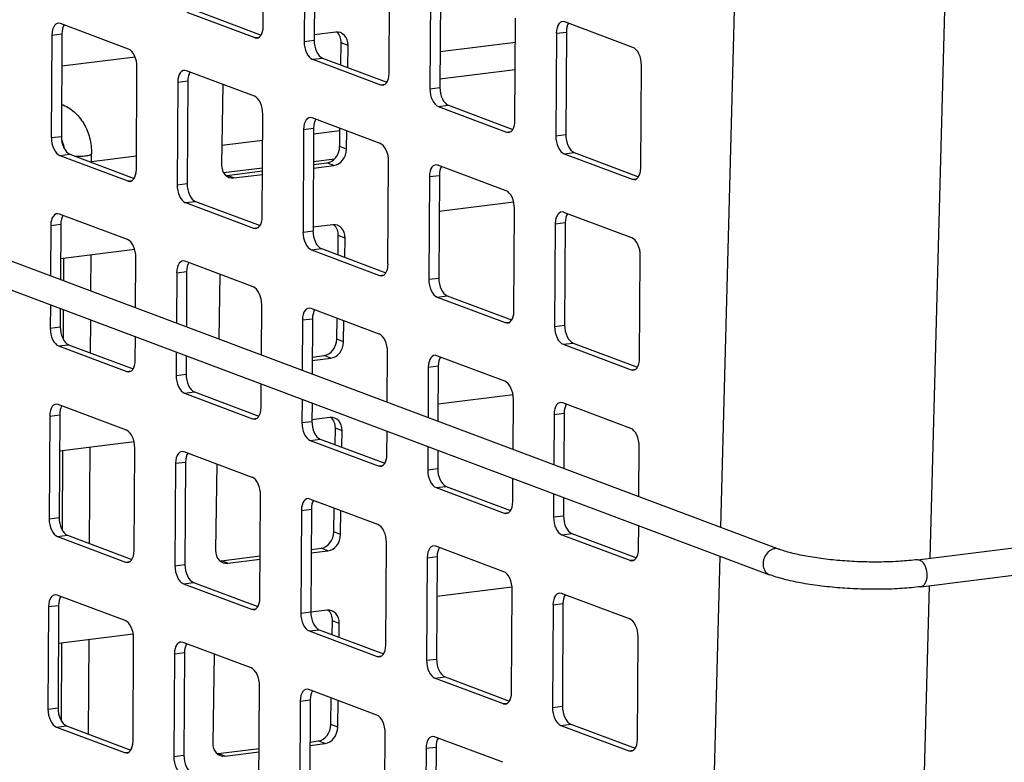
# Model space of a CAD drawing. Units: inches. Extents: x 0 to 17, y 0 to 11.
# Drawn here: x 2.6 to 4.6, y 5.1 to 6.6 of the extents above; entities that cross this region are included whole.
import ezdxf

# ---------------------------------------------------------------- set-up
doc = ezdxf.new("R2010")
doc.units = ezdxf.units.IN
doc.header["$LTSCALE"] = 0.935
doc.header["$MEASUREMENT"] = 0
doc.layers.get('0').update_dxf_attribs({"linetype": 'CONTINUOUS'})
doc.layers.add('02___PRT_ALL_AXES', color=7, linetype='CONTINUOUS')

msp = doc.modelspace()

# ---------------------------------------------------------------- linework, layer by layer
at = {"color": 7, "linetype": 'Continuous'}
for p, q in [((4.087, 7.9428), (4.0243, 5.5589)), ((4.5209, 7.9184), (4.4572, 5.495)), ((3.0798, 6.5935), (3.081, 6.8054)), ((3.186, 6.7763), (3.1848, 6.5645)), ((3.1653, 6.7738), (3.1641, 6.5619)), ((3.3397, 6.496), (3.341, 6.7079)), ((3.4253, 6.6763), (3.4241, 6.4644)), ((3.446, 6.6789), (3.4447, 6.467)), ((2.9215, 6.6225), (3.062, 6.5698)), ((2.9422, 6.6251), (3.0753, 6.5752)), ((2.8013, 6.5463), (2.6608, 6.599)), ((3.5997, 6.3986), (3.6009, 6.6104)), ((3.8435, 6.5498), (3.703, 6.6025)), ((2.6431, 6.5753), (2.6418, 6.3634)), ((2.6431, 6.5753), (2.6637, 6.5778)), ((2.6637, 6.5778), (2.6625, 6.366)), ((3.2295, 6.5813), (3.1848, 6.5757)), ((3.6853, 6.5788), (3.684, 6.3669)), ((3.6853, 6.5788), (3.7059, 6.5814)), ((3.7059, 6.5814), (3.7047, 6.3695)), ((3.062, 6.5698), (3.0714, 6.571)), ((3.1641, 6.5619), (3.1848, 6.5645)), ((3.2401, 6.5134), (3.2408, 6.5592)), ((3.2549, 6.5539), (3.2408, 6.5592)), ((3.2542, 6.5081), (3.2549, 6.5539)), ((3.6007, 6.56), (3.4452, 6.5406)), ((2.815, 6.5297), (2.6634, 6.5109)), ((3.1815, 6.5251), (3.2021, 6.5276)), ((3.1815, 6.5251), (3.322, 6.4724)), ((3.2021, 6.5276), (3.3353, 6.4777)), ((3.8597, 6.3011), (3.8609, 6.5129)), ((2.8175, 6.2975), (2.8187, 6.5094)), ((3.0613, 6.4488), (2.9208, 6.5015)), ((3.6003, 6.5032), (3.4448, 6.4839)), ((2.903, 6.4778), (2.9018, 6.2659)), ((2.903, 6.4778), (2.9237, 6.4804)), ((2.9237, 6.4804), (2.9225, 6.2685)), ((2.9959, 6.4733), (2.9934, 6.3075)), ((3.322, 6.4724), (3.3314, 6.4735)), ((3.4241, 6.4644), (3.4447, 6.467)), ((3.4414, 6.4276), (3.4621, 6.4301)), ((3.4621, 6.4301), (3.5952, 6.3802)), ((3.0775, 6.2001), (3.0787, 6.4119)), ((3.4414, 6.4276), (3.582, 6.3749)), ((3.3213, 6.3513), (3.1808, 6.404)), ((3.163, 6.3803), (3.1618, 6.1684)), ((3.163, 6.3803), (3.1837, 6.3829)), ((3.1837, 6.3829), (3.1825, 6.171)), ((3.2376, 6.3449), (3.2381, 6.3825)), ((3.2516, 6.3396), (3.2522, 6.3772)), ((3.582, 6.3749), (3.5914, 6.376)), ((3.684, 6.3669), (3.7047, 6.3695)), ((2.6418, 6.3634), (2.6625, 6.366)), ((2.6592, 6.3266), (2.6799, 6.3291)), ((2.6799, 6.3291), (2.813, 6.2792)), ((2.7249, 6.3123), (2.7249, 6.3301)), ((3.2516, 6.3396), (3.2376, 6.3449)), ((3.7014, 6.3301), (3.7221, 6.3327)), ((3.7014, 6.3301), (3.8419, 6.2774)), ((3.7221, 6.3327), (3.8552, 6.2827)), ((2.6592, 6.3266), (2.7998, 6.2739)), ((3.1833, 6.3076), (3.2113, 6.3111)), ((3.2253, 6.3058), (3.2113, 6.3111)), ((3.3374, 6.1026), (3.3387, 6.3144)), ((2.0418, 6.3023), (4.1455, 5.5135)), ((3.0047, 6.2854), (3.078, 6.2945)), ((3.0187, 6.2801), (3.078, 6.2875)), ((3.1832, 6.3006), (3.2253, 6.3058)), ((3.5813, 6.2538), (3.4407, 6.3065)), ((2.7998, 6.2739), (2.8092, 6.275)), ((2.9018, 6.2659), (2.9225, 6.2685)), ((3.0187, 6.2801), (3.0047, 6.2854)), ((3.423, 6.2828), (3.4218, 6.071)), ((3.423, 6.2828), (3.4437, 6.2854)), ((3.4437, 6.2854), (3.4424, 6.0735)), ((3.8419, 6.2774), (3.8514, 6.2786)), ((2.022, 6.2497), (4.1257, 5.4608)), ((2.9192, 6.2291), (2.9399, 6.2316)), ((2.9192, 6.2291), (3.0597, 6.1764)), ((2.9399, 6.2316), (3.073, 6.1817)), ((3.5972, 6.2299), (3.4432, 6.2107)), ((2.799, 6.1528), (2.6585, 6.2055)), ((3.5974, 6.0051), (3.5987, 6.217)), ((3.8412, 6.1563), (3.7007, 6.209)), ((3.683, 6.1853), (3.6817, 5.9735)), ((3.683, 6.1853), (3.7036, 6.1879)), ((3.7036, 6.1879), (3.7024, 5.976)), ((2.6408, 6.1818), (2.6402, 6.0779)), ((2.6408, 6.1818), (2.6614, 6.1844)), ((2.6614, 6.1844), (2.6608, 6.0702)), ((3.0597, 6.1764), (3.0691, 6.1775)), ((3.1618, 6.1684), (3.1825, 6.171)), ((3.2235, 6.1834), (3.1825, 6.1783)), ((3.2342, 6.1213), (3.2348, 6.1613)), ((3.2488, 6.156), (3.2348, 6.1613)), ((3.2482, 6.116), (3.2488, 6.156)), ((2.814, 6.1325), (2.661, 6.1134)), ((3.1792, 6.1316), (3.1998, 6.1342)), ((3.1792, 6.1316), (3.3197, 6.0789)), ((3.1998, 6.1342), (3.333, 6.0842)), ((2.6673, 6.0678), (2.6676, 6.1142)), ((2.7235, 6.0467), (2.7239, 6.1212)), ((2.8158, 6.0121), (2.8164, 6.1159)), ((3.059, 6.0553), (2.9185, 6.108)), ((3.8574, 5.9076), (3.8586, 6.1195)), ((2.9008, 6.0843), (2.9001, 5.9805)), ((2.9008, 6.0843), (2.9214, 6.0869)), ((2.9214, 6.0869), (2.9208, 5.9727)), ((2.9899, 6.0812), (2.9879, 5.9475)), ((3.3197, 6.0789), (3.3291, 6.0801)), ((3.4218, 6.071), (3.4424, 6.0735)), ((3.4391, 6.0341), (3.4598, 6.0367)), ((3.4391, 6.0341), (3.5797, 5.9814)), ((3.4598, 6.0367), (3.5929, 5.9868)), ((2.6398, 6.018), (2.6395, 5.9699)), ((2.6604, 6.0103), (2.6602, 5.9725)), ((2.6667, 5.9463), (2.667, 6.0078)), ((3.0758, 5.9146), (3.0764, 6.0185)), ((3.319, 5.9578), (3.1785, 6.0105)), ((2.7228, 5.9187), (2.7232, 5.9867)), ((3.1607, 5.9868), (3.1601, 5.883)), ((3.1607, 5.9868), (3.1814, 5.9894)), ((3.1814, 5.9894), (3.1807, 5.8752)), ((3.2315, 5.947), (3.2322, 5.9904)), ((3.2456, 5.9417), (3.2462, 5.9851)), ((3.5797, 5.9814), (3.5891, 5.9826)), ((2.6395, 5.9699), (2.6602, 5.9725)), ((3.6817, 5.9735), (3.7024, 5.976)), ((2.8152, 5.9041), (2.8155, 5.9521)), ((3.2456, 5.9417), (3.2315, 5.947)), ((2.6569, 5.9331), (2.6776, 5.9357)), ((2.6569, 5.9331), (2.7975, 5.8804)), ((2.6776, 5.9357), (2.8107, 5.8857)), ((2.8998, 5.9205), (2.8995, 5.8725)), ((3.3358, 5.8171), (3.3364, 5.921)), ((3.6991, 5.9366), (3.7198, 5.9392)), ((3.6991, 5.9366), (3.8396, 5.8839)), ((3.7198, 5.9392), (3.8529, 5.8893)), ((2.9204, 5.9128), (2.9202, 5.875)), ((3.1809, 5.9102), (3.2052, 5.9132)), ((3.1809, 5.9031), (3.2193, 5.9079)), ((3.2193, 5.9079), (3.2052, 5.9132)), ((3.579, 5.8603), (3.4384, 5.913)), ((2.7975, 5.8804), (2.8069, 5.8816)), ((3.4207, 5.8894), (3.4201, 5.7855)), ((3.4207, 5.8894), (3.4414, 5.8919)), ((3.4414, 5.8919), (3.4407, 5.7778)), ((3.8396, 5.8839), (3.8491, 5.8851)), ((2.8995, 5.8725), (2.9202, 5.875)), ((3.0752, 5.8066), (3.0755, 5.8546)), ((2.9169, 5.8356), (2.9376, 5.8382)), ((2.9169, 5.8356), (3.0574, 5.7829)), ((2.9376, 5.8382), (3.0707, 5.7883)), ((3.1598, 5.823), (3.1595, 5.775)), ((3.5957, 5.8325), (3.4409, 5.8133)), ((3.5958, 5.7196), (3.5964, 5.8235)), ((2.7968, 5.7593), (2.6562, 5.812)), ((3.1804, 5.8153), (3.1802, 5.7775)), ((3.8389, 5.7629), (3.6984, 5.8156)), ((2.6385, 5.7883), (2.6372, 5.5765)), ((2.6385, 5.7883), (2.6592, 5.7909)), ((2.6592, 5.7909), (2.6579, 5.5791)), ((3.0574, 5.7829), (3.0668, 5.7841)), ((3.2174, 5.7855), (3.1802, 5.7808)), ((3.6807, 5.7919), (3.6801, 5.688)), ((3.6807, 5.7919), (3.7013, 5.7944)), ((3.7013, 5.7944), (3.7007, 5.6803)), ((3.1595, 5.775), (3.1802, 5.7775)), ((3.2282, 5.7292), (3.2287, 5.7633)), ((3.2428, 5.7581), (3.2287, 5.7633)), ((3.2423, 5.7239), (3.2428, 5.7581)), ((3.1769, 5.7381), (3.1975, 5.7407)), ((3.1769, 5.7381), (3.3174, 5.6854)), ((3.1975, 5.7407), (3.3307, 5.6908)), ((3.3351, 5.7091), (3.3354, 5.7572)), ((2.8127, 5.7351), (2.6587, 5.716)), ((2.6647, 5.5524), (2.6655, 5.7168)), ((2.7208, 5.5251), (2.7218, 5.7238)), ((2.8129, 5.5106), (2.8141, 5.7225)), ((3.4197, 5.7255), (3.4195, 5.6775)), ((3.4404, 5.7178), (3.4401, 5.6801)), ((3.8557, 5.6221), (3.8563, 5.726)), ((3.0567, 5.6618), (2.9162, 5.7145)), ((2.8985, 5.6909), (2.8972, 5.479)), ((2.8985, 5.6909), (2.9191, 5.6934)), ((2.9191, 5.6934), (2.9179, 5.4816)), ((2.984, 5.6891), (2.9813, 5.5117)), ((3.3174, 5.6854), (3.3268, 5.6866)), ((3.4195, 5.6775), (3.4401, 5.6801)), ((3.5951, 5.6116), (3.5954, 5.6597)), ((3.4369, 5.6406), (3.4575, 5.6432)), ((3.4369, 5.6406), (3.5774, 5.5879)), ((3.4575, 5.6432), (3.5906, 5.5933)), ((3.0729, 5.4131), (3.0741, 5.625)), ((3.3167, 5.5644), (3.1762, 5.6171)), ((3.6797, 5.6281), (3.6794, 5.58)), ((3.7003, 5.6203), (3.7001, 5.5826)), ((3.1584, 5.5934), (3.1791, 5.596)), ((3.1791, 5.596), (3.1779, 5.3841)), ((3.2255, 5.5491), (3.2262, 5.5983)), ((2.6372, 5.5765), (2.6579, 5.5791)), ((3.1584, 5.5934), (3.1572, 5.3815)), ((3.2395, 5.5438), (3.2403, 5.593)), ((3.5774, 5.5879), (3.5868, 5.5891)), ((3.6794, 5.58), (3.7001, 5.5826)), ((3.8551, 5.5141), (3.8554, 5.5622)), ((4.4315, 5.4918), (4.965, 5.5581)), ((2.6546, 5.5396), (2.6753, 5.5422)), ((2.6546, 5.5396), (2.7952, 5.4869)), ((2.6753, 5.5422), (2.8084, 5.4923)), ((3.2395, 5.5438), (3.2255, 5.5491)), ((3.6968, 5.5432), (3.7175, 5.5457)), ((3.6968, 5.5432), (3.8374, 5.4905)), ((3.7175, 5.5457), (3.8506, 5.4958)), ((3.1786, 5.5127), (3.1992, 5.5153)), ((3.2132, 5.51), (3.1992, 5.5153)), ((3.3329, 5.3156), (3.3341, 5.5275)), ((3.5767, 5.4669), (3.4361, 5.5196)), ((2.9926, 5.4896), (3.0734, 5.4996)), ((3.1786, 5.5057), (3.2132, 5.51)), ((3.4184, 5.4959), (3.4172, 5.284)), ((3.4184, 5.4959), (3.4391, 5.4985)), ((3.4391, 5.4985), (3.4378, 5.2866)), ((4.0228, 5.4994), (4.0085, 4.9573)), ((4.4384, 5.436), (4.972, 5.5023)), ((2.7952, 5.4869), (2.8046, 5.4881)), ((2.8972, 5.479), (2.9179, 5.4816)), ((3.0067, 5.4843), (2.9926, 5.4896)), ((3.0067, 5.4843), (3.0733, 5.4926)), ((3.8374, 5.4905), (3.8468, 5.4916)), ((2.9146, 5.4421), (2.9353, 5.4447)), ((2.9146, 5.4421), (3.0551, 5.3895)), ((2.9353, 5.4447), (3.0684, 5.3948)), ((3.5936, 5.4351), (3.4386, 5.4158)), ((4.4557, 5.4381), (4.3962, 3.1775)), ((2.7945, 5.3659), (2.6539, 5.4186)), ((3.5928, 5.2182), (3.5941, 5.43)), ((3.8366, 5.3694), (3.6961, 5.4221)), ((2.6362, 5.3949), (2.6349, 5.183)), ((2.6362, 5.3949), (2.6569, 5.3975)), ((2.6569, 5.3975), (2.6556, 5.1856)), ((3.6784, 5.3984), (3.6771, 5.1865)), ((3.6784, 5.3984), (3.699, 5.401)), ((3.699, 5.401), (3.6978, 5.1891)), ((3.0551, 5.3895), (3.0645, 5.3906)), ((3.1572, 5.3815), (3.1779, 5.3841)), ((3.2114, 5.3876), (3.1779, 5.3834)), ((3.2222, 5.3371), (3.2227, 5.3654)), ((3.2367, 5.3602), (3.2227, 5.3654)), ((3.2363, 5.3318), (3.2367, 5.3602)), ((2.8112, 5.3378), (2.6564, 5.3185)), ((3.1746, 5.3447), (3.1953, 5.3472)), ((3.1746, 5.3447), (3.3151, 5.292)), ((3.1953, 5.3472), (3.3284, 5.2973)), ((3.8528, 5.1207), (3.854, 5.3325)), ((2.6627, 5.1585), (2.6635, 5.3194)), ((2.7188, 5.1316), (2.7198, 5.3264)), ((2.8106, 5.1171), (2.8118, 5.329)), ((3.0544, 5.2684), (2.9139, 5.3211)), ((2.8962, 5.2974), (2.8949, 5.0855)), ((2.8962, 5.2974), (2.9168, 5.3)), ((2.9168, 5.3), (2.9156, 5.0881)), ((2.978, 5.297), (2.9753, 5.1138)), ((3.3151, 5.292), (3.3245, 5.2931)), ((3.4172, 5.284), (3.4378, 5.2866)), ((3.4346, 5.2472), (3.4552, 5.2497)), ((3.4552, 5.2497), (3.5883, 5.1998)), ((3.0706, 5.0197), (3.0718, 5.2315)), ((3.4346, 5.2472), (3.5751, 5.1945)), ((3.3144, 5.1709), (3.1739, 5.2236)), ((3.1561, 5.1999), (3.1549, 4.988)), ((3.1561, 5.1999), (3.1768, 5.2025)), ((3.1768, 5.2025), (3.1756, 4.9906)), ((3.2194, 5.1512), (3.2203, 5.2062)), ((3.2335, 5.1459), (3.2343, 5.2009)), ((3.5751, 5.1945), (3.5845, 5.1957)), ((3.6771, 5.1865), (3.6978, 5.1891)), ((2.6349, 5.183), (2.6556, 5.1856)), ((2.6523, 5.1462), (2.673, 5.1487)), ((2.673, 5.1487), (2.8061, 5.0988)), ((3.2335, 5.1459), (3.2194, 5.1512)), ((3.6945, 5.1497), (3.7152, 5.1523)), ((3.6945, 5.1497), (3.8351, 5.097)), ((3.7152, 5.1523), (3.8483, 5.1024)), ((2.6523, 5.1462), (2.7929, 5.0935)), ((3.3306, 4.9222), (3.3318, 5.134)), ((3.1763, 5.1153), (3.1931, 5.1174)), ((3.1763, 5.1082), (3.2072, 5.1121)), ((3.2072, 5.1121), (3.1931, 5.1174)), ((3.5744, 5.0734), (3.4338, 5.1261)), ((2.7929, 5.0935), (2.8023, 5.0946)), ((2.8949, 5.0855), (2.9156, 5.0881)), ((2.9865, 5.0917), (3.0711, 5.1022)), ((3.0006, 5.0864), (2.9865, 5.0917)), ((3.0006, 5.0864), (3.071, 5.0951)), ((3.4161, 5.1024), (3.4149, 4.8906)), ((3.4161, 5.1024), (3.4368, 5.105)), ((3.4368, 5.105), (3.4355, 4.8931)), ((3.8351, 5.097), (3.8445, 5.0982))]:
    msp.add_line(p, q, dxfattribs=at)
msp.add_arc((2.6126, 6.3356), 0.0554, 23.6174, 24.5804, dxfattribs=at)
for centre, major_axis, ratio, start_param, end_param in [((2.6606, 6.5687), (-0.0051, 0.0309), 0.545001, 5.979251, 7.550047), ((2.6813, 6.5713), (-0.0051, 0.0309), 0.545001, 0.546211, 1.266862), ((3.0622, 6.6001), (-0.0051, 0.0309), 0.545001, -3.445527, -1.874731), ((3.7028, 6.5722), (-0.0051, 0.0309), 0.545001, 5.979251, 7.550047), ((3.7235, 6.5748), (-0.0051, 0.0309), 0.545001, 0.546211, 1.266862), ((3.229, 6.5507), (0.0093, 0.0298), 0.80699, -1.218907, 0.35189), ((3.215, 6.556), (0.0093, 0.0298), 0.80699, -1.218907, -0.346726), ((3.1816, 6.5553), (-0.0051, 0.0309), 0.545001, 1.266862, 2.837658), ((3.2023, 6.5579), (-0.0051, 0.0309), 0.545001, 1.266862, 2.837658), ((2.8012, 6.516), (-0.0051, 0.0309), 0.545001, -1.874731, -0.303934), ((3.8434, 6.5195), (-0.0051, 0.0309), 0.545001, -1.874731, -0.303934), ((2.9206, 6.4712), (-0.0051, 0.0309), 0.545001, 5.979251, 7.550047), ((2.9413, 6.4738), (-0.0051, 0.0309), 0.545001, 0.546211, 1.266862), ((3.3222, 6.5026), (-0.0051, 0.0309), 0.545001, -3.445527, -1.874731), ((3.4416, 6.4578), (-0.0051, 0.0309), 0.545001, 1.266862, 2.837658), ((3.4623, 6.4604), (-0.0051, 0.0309), 0.545001, 1.266862, 2.837658), ((3.0611, 6.4185), (-0.0051, 0.0309), 0.545001, -1.874731, -0.303934), ((3.1806, 6.3737), (-0.0051, 0.0309), 0.545001, 5.979251, 7.550047), ((3.2013, 6.3763), (-0.0051, 0.0309), 0.545001, 0.546211, 1.266862), ((3.5821, 6.4051), (-0.0051, 0.0309), 0.545001, -3.445527, -1.874731), ((3.7223, 6.3629), (-0.0051, 0.0309), 0.545001, 1.266862, 2.837658), ((2.6594, 6.3568), (-0.0051, 0.0309), 0.545001, 1.266862, 2.837658), ((2.6801, 6.3594), (-0.0051, 0.0309), 0.545001, 1.266862, 2.837658), ((3.3211, 6.321), (-0.0051, 0.0309), 0.545001, -1.874731, -0.303934), ((3.7016, 6.3604), (-0.0051, 0.0309), 0.545001, 1.266862, 2.837658), ((3.2117, 6.3417), (0.0093, 0.0298), 0.80699, -2.789703, -1.218907), ((3.2258, 6.3364), (0.0093, 0.0298), 0.80699, -2.789703, -1.218907), ((3.0192, 6.3107), (0.0093, 0.0298), 0.80699, 1.922686, 3.493482), ((3.4406, 6.2762), (-0.0051, 0.0309), 0.545001, 5.979251, 7.550047), ((2.7999, 6.3041), (-0.0051, 0.0309), 0.545001, -3.445527, -1.874731), ((3.4612, 6.2788), (-0.0051, 0.0309), 0.545001, 0.546211, 1.266862), ((3.8421, 6.3077), (-0.0051, 0.0309), 0.545001, -3.445527, -1.874731), ((2.94, 6.2619), (-0.0051, 0.0309), 0.545001, 1.266862, 2.837658), ((3.0051, 6.316), (0.0093, 0.0298), 0.80699, -2.884161, -2.789703), ((2.9194, 6.2593), (-0.0051, 0.0309), 0.545001, 1.266862, 2.837658), ((3.5811, 6.2235), (-0.0051, 0.0309), 0.545001, -1.874731, -0.303934), ((2.6583, 6.1752), (-0.0051, 0.0309), 0.545001, 5.979251, 7.550047), ((3.7005, 6.1788), (-0.0051, 0.0309), 0.545001, 5.979251, 7.550047), ((3.7212, 6.1813), (-0.0051, 0.0309), 0.545001, 0.546211, 1.266862), ((2.679, 6.1778), (-0.0051, 0.0309), 0.545001, 0.546211, 1.266862), ((3.0599, 6.2066), (-0.0051, 0.0309), 0.545001, -3.445527, -1.874731), ((3.1793, 6.1619), (-0.0051, 0.0309), 0.545001, 1.266862, 2.837658), ((3.2, 6.1644), (-0.0051, 0.0309), 0.545001, 1.266862, 2.837658), ((3.223, 6.1528), (0.0093, 0.0298), 0.80699, -1.218907, 0.35189), ((3.2089, 6.158), (0.0093, 0.0298), 0.80699, -1.218907, -0.346726), ((2.7989, 6.1225), (-0.0051, 0.0309), 0.545001, -1.874731, -0.303934), ((3.8411, 6.1261), (-0.0051, 0.0309), 0.545001, -1.874731, -0.303934), ((2.9183, 6.0777), (-0.0051, 0.0309), 0.545001, 5.979251, 7.550047), ((2.939, 6.0803), (-0.0051, 0.0309), 0.545001, 0.546211, 1.266862), ((3.3199, 6.1092), (-0.0051, 0.0309), 0.545001, -3.445527, -1.874731), ((3.4393, 6.0644), (-0.0051, 0.0309), 0.545001, 1.266862, 2.837658), ((3.46, 6.0669), (-0.0051, 0.0309), 0.545001, 1.266862, 2.837658), ((3.0588, 6.025), (-0.0051, 0.0309), 0.545001, -1.874731, -0.303934), ((3.1783, 5.9803), (-0.0051, 0.0309), 0.545001, 5.979251, 7.550047), ((3.199, 5.9828), (-0.0051, 0.0309), 0.545001, 0.546211, 1.266862), ((3.5799, 6.0117), (-0.0051, 0.0309), 0.545001, -3.445527, -1.874731), ((2.6571, 5.9634), (-0.0051, 0.0309), 0.545001, 1.266862, 2.837658), ((2.6778, 5.9659), (-0.0051, 0.0309), 0.545001, 1.266862, 2.837658), ((3.6993, 5.9669), (-0.0051, 0.0309), 0.545001, 1.266862, 2.837658), ((3.72, 5.9695), (-0.0051, 0.0309), 0.545001, 1.266862, 2.837658), ((3.2057, 5.9438), (0.0093, 0.0298), 0.80699, -2.789703, -1.218907), ((3.2197, 5.9385), (0.0093, 0.0298), 0.80699, -2.789703, -1.218907), ((3.3188, 5.9276), (-0.0051, 0.0309), 0.545001, -1.874731, -0.303934), ((2.7976, 5.9107), (-0.0051, 0.0309), 0.545001, -3.445527, -1.874731), ((3.4383, 5.8828), (-0.0051, 0.0309), 0.545001, 5.979251, 7.550047), ((3.4589, 5.8853), (-0.0051, 0.0309), 0.545001, 0.546211, 1.266862), ((3.8398, 5.9142), (-0.0051, 0.0309), 0.545001, -3.445527, -1.874731), ((2.9171, 5.8659), (-0.0051, 0.0309), 0.545001, 1.266862, 2.837658), ((2.9378, 5.8684), (-0.0051, 0.0309), 0.545001, 1.266862, 2.837658), ((3.5788, 5.8301), (-0.0051, 0.0309), 0.545001, -1.874731, -0.303934), ((3.6982, 5.7853), (-0.0051, 0.0309), 0.545001, 5.979251, 7.550047), ((2.656, 5.7818), (-0.0051, 0.0309), 0.545001, 5.979251, 7.550047), ((2.6767, 5.7843), (-0.0051, 0.0309), 0.545001, 0.546211, 1.266862), ((3.0576, 5.8132), (-0.0051, 0.0309), 0.545001, -3.445527, -1.874731), ((3.7189, 5.7879), (-0.0051, 0.0309), 0.545001, 0.546211, 1.266862), ((3.217, 5.7549), (0.0093, 0.0298), 0.80699, -1.218907, 0.35189), ((3.2029, 5.7601), (0.0093, 0.0298), 0.80699, -1.218907, -0.346726), ((2.7966, 5.7291), (-0.0051, 0.0309), 0.545001, -1.874731, -0.303934), ((3.1771, 5.7684), (-0.0051, 0.0309), 0.545001, 1.266862, 2.837658), ((3.1977, 5.771), (-0.0051, 0.0309), 0.545001, 1.266862, 2.837658), ((3.8388, 5.7326), (-0.0051, 0.0309), 0.545001, -1.874731, -0.303934), ((2.916, 5.6843), (-0.0051, 0.0309), 0.545001, 5.979251, 7.550047), ((2.9367, 5.6868), (-0.0051, 0.0309), 0.545001, 0.546211, 1.266862), ((3.3176, 5.7157), (-0.0051, 0.0309), 0.545001, -3.445527, -1.874731), ((3.437, 5.6709), (-0.0051, 0.0309), 0.545001, 1.266862, 2.837658), ((3.4577, 5.6735), (-0.0051, 0.0309), 0.545001, 1.266862, 2.837658), ((3.0565, 5.6316), (-0.0051, 0.0309), 0.545001, -1.874731, -0.303934), ((3.176, 5.5868), (-0.0051, 0.0309), 0.545001, 5.979251, 7.550047), ((3.1967, 5.5894), (-0.0051, 0.0309), 0.545001, 0.546211, 1.266862), ((3.5776, 5.6182), (-0.0051, 0.0309), 0.545001, -3.445527, -1.874731), ((2.6548, 5.5699), (-0.0051, 0.0309), 0.545001, 1.266862, 2.837658), ((2.6755, 5.5725), (-0.0051, 0.0309), 0.545001, 1.266862, 2.837658), ((3.697, 5.5734), (-0.0051, 0.0309), 0.545001, 1.266862, 2.837658), ((3.7177, 5.576), (-0.0051, 0.0309), 0.545001, 1.266862, 2.837658), ((3.3165, 5.5341), (-0.0051, 0.0309), 0.545001, -1.874731, -0.303934), ((3.1996, 5.5459), (0.0093, 0.0298), 0.80699, -2.789703, -1.218907), ((3.2137, 5.5406), (0.0093, 0.0298), 0.80699, -2.789703, -1.218907), ((3.436, 5.4893), (-0.0051, 0.0309), 0.545001, 5.979251, 7.550047), ((3.4566, 5.4919), (-0.0051, 0.0309), 0.545001, 0.546211, 1.266862), ((3.8375, 5.5207), (-0.0051, 0.0309), 0.545001, -3.445527, -1.874731), ((2.7953, 5.5172), (-0.0051, 0.0309), 0.545001, -3.445527, -1.874731), ((3.0071, 5.5149), (0.0093, 0.0298), 0.80699, 1.922686, 3.493482), ((2.9148, 5.4724), (-0.0051, 0.0309), 0.545001, 1.266862, 2.837658), ((2.9355, 5.475), (-0.0051, 0.0309), 0.545001, 1.266862, 2.837658), ((2.9931, 5.5202), (0.0093, 0.0298), 0.80699, -2.884161, -2.789703), ((3.5765, 5.4366), (-0.0051, 0.0309), 0.545001, -1.874731, -0.303934), ((3.5931, 5.4045), (0.0093, 0.0298), 0.80699, 0.340986, 0.35189), ((2.6538, 5.3883), (-0.0051, 0.0309), 0.545001, 5.979251, 7.550047), ((2.6744, 5.3909), (-0.0051, 0.0309), 0.545001, 0.546211, 1.266862), ((3.0553, 5.4197), (-0.0051, 0.0309), 0.545001, -3.445527, -1.874731), ((3.6959, 5.3918), (-0.0051, 0.0309), 0.545001, 5.979251, 7.550047), ((3.7166, 5.3944), (-0.0051, 0.0309), 0.545001, 0.546211, 1.266862), ((3.1748, 5.3749), (-0.0051, 0.0309), 0.545001, 1.266862, 2.837658), ((3.1954, 5.3775), (-0.0051, 0.0309), 0.545001, 1.266862, 2.837658), ((3.2109, 5.3569), (0.0093, 0.0298), 0.80699, -1.218907, 0.35189), ((3.1969, 5.3622), (0.0093, 0.0298), 0.80699, -1.218907, -0.346726), ((2.7943, 5.3356), (-0.0051, 0.0309), 0.545001, -1.874731, -0.303934), ((3.8365, 5.3391), (-0.0051, 0.0309), 0.545001, -1.874731, -0.303934), ((2.9137, 5.2908), (-0.0051, 0.0309), 0.545001, 5.979251, 7.550047), ((2.9344, 5.2934), (-0.0051, 0.0309), 0.545001, 0.546211, 1.266862), ((3.3153, 5.3222), (-0.0051, 0.0309), 0.545001, -3.445527, -1.874731), ((3.4347, 5.2774), (-0.0051, 0.0309), 0.545001, 1.266862, 2.837658), ((3.4554, 5.28), (-0.0051, 0.0309), 0.545001, 1.266862, 2.837658), ((3.0543, 5.2381), (-0.0051, 0.0309), 0.545001, -1.874731, -0.303934), ((3.1737, 5.1933), (-0.0051, 0.0309), 0.545001, 5.979251, 7.550047), ((3.1944, 5.1959), (-0.0051, 0.0309), 0.545001, 0.546211, 1.266862), ((3.5753, 5.2248), (-0.0051, 0.0309), 0.545001, -3.445527, -1.874731), ((3.7154, 5.1825), (-0.0051, 0.0309), 0.545001, 1.266862, 2.837658), ((2.6525, 5.1764), (-0.0051, 0.0309), 0.545001, 1.266862, 2.837658), ((2.6732, 5.179), (-0.0051, 0.0309), 0.545001, 1.266862, 2.837658), ((3.3142, 5.1406), (-0.0051, 0.0309), 0.545001, -1.874731, -0.303934), ((3.6947, 5.18), (-0.0051, 0.0309), 0.545001, 1.266862, 2.837658), ((3.1936, 5.148), (0.0093, 0.0298), 0.80699, -2.789703, -1.218907), ((3.2077, 5.1427), (0.0093, 0.0298), 0.80699, -2.789703, -1.218907), ((3.4337, 5.0958), (-0.0051, 0.0309), 0.545001, 5.979251, 7.550047), ((2.793, 5.1237), (-0.0051, 0.0309), 0.545001, -3.445527, -1.874731), ((3.0011, 5.117), (0.0093, 0.0298), 0.80699, 1.922686, 3.493482), ((3.4543, 5.0984), (-0.0051, 0.0309), 0.545001, 0.546211, 1.266862), ((3.8352, 5.1273), (-0.0051, 0.0309), 0.545001, -3.445527, -1.874731), ((2.9332, 5.0815), (-0.0051, 0.0309), 0.545001, 1.266862, 2.837658), ((2.987, 5.1223), (0.0093, 0.0298), 0.80699, -2.884161, -2.789703), ((2.9125, 5.0789), (-0.0051, 0.0309), 0.545001, 1.266862, 2.837658)]:
    msp.add_ellipse(centre, major_axis=major_axis, ratio=ratio, start_param=start_param, end_param=end_param, dxfattribs=at)
for points, knots in [([(2.6629, 6.4323), (2.6676, 6.4304), (2.6768, 6.4258), (2.6892, 6.4167), (2.7, 6.4055), (2.7121, 6.3882), (2.7224, 6.3629), (2.725, 6.3411), (2.7249, 6.3301)], [0, 0, 0, 0, 0.120189, 0.241141, 0.363287, 0.487024, 0.739613, 1, 1, 1, 1]), ([(2.6634, 6.3578), (2.6639, 6.3566), (2.6659, 6.3515), (2.6672, 6.3461), (2.6679, 6.342)], [0, 0, 0, 0, 0.2392, 1, 1, 1, 1]), ([(2.7127, 6.3258), (2.7144, 6.326), (2.7174, 6.3265), (2.7209, 6.3273), (2.723, 6.3282), (2.7241, 6.3288), (2.7247, 6.3294), (2.7249, 6.3299), (2.7249, 6.3301)], [0, 0, 0, 0, 0.3832, 0.682807, 0.795827, 0.884096, 0.949805, 1, 1, 1, 1]), ([(2.6905, 6.3251), (2.6944, 6.3249), (2.7017, 6.3249), (2.7091, 6.3254), (2.7127, 6.3258)], [0, 0, 0, 0, 0.519129, 1, 1, 1, 1]), ([(4.1455, 5.5135), (4.1437, 5.5142), (4.1398, 5.5149), (4.1339, 5.5143), (4.1281, 5.5119), (4.1209, 5.5066), (4.1155, 5.4988), (4.1128, 5.4899), (4.1123, 5.4852), (4.1123, 5.4828)], [0, 0, 0, 0, 0.109081, 0.221799, 0.340563, 0.466146, 0.730993, 0.866961, 1, 1, 1, 1]), ([(4.4315, 5.4918), (4.4197, 5.4903), (4.395, 5.4881), (4.3567, 5.4867), (4.3166, 5.487), (4.2765, 5.4892), (4.238, 5.493), (4.2076, 5.4977), (4.1853, 5.5021), (4.1705, 5.5056), (4.1574, 5.5093), (4.1492, 5.5121), (4.1455, 5.5135)], [0, 0, 0, 0, 0.12323, 0.257714, 0.398091, 0.538973, 0.674913, 0.800597, 0.857961, 0.910743, 0.958278, 1, 1, 1, 1]), ([(4.1123, 5.4828), (4.1123, 5.4804), (4.113, 5.4756), (4.1156, 5.469), (4.12, 5.4638), (4.1237, 5.4616), (4.1257, 5.4608)], [0, 0, 0, 0, 0.271067, 0.527553, 0.768438, 1, 1, 1, 1]), ([(4.4315, 5.4918), (4.4321, 5.4919), (4.4334, 5.4919), (4.436, 5.4914), (4.4389, 5.4898), (4.4418, 5.4872), (4.4452, 5.4828), (4.4484, 5.4758), (4.4507, 5.4665), (4.4509, 5.4598), (4.4507, 5.4565)], [0, 0, 0, 0, 0.042066, 0.085447, 0.179978, 0.260658, 0.350363, 0.553028, 0.776057, 1, 1, 1, 1]), ([(4.4384, 5.436), (4.4256, 5.4344), (4.3987, 5.4319), (4.3573, 5.4304), (4.3143, 5.4308), (4.2712, 5.4332), (4.2297, 5.4374), (4.191, 5.4433), (4.1614, 5.4497), (4.1401, 5.4558), (4.1303, 5.4591), (4.1257, 5.4608)], [0, 0, 0, 0, 0.123153, 0.255747, 0.393387, 0.531402, 0.665059, 0.789879, 0.902377, 0.953245, 1, 1, 1, 1]), ([(4.4507, 5.4565), (4.4505, 5.4539), (4.4498, 5.4489), (4.4476, 5.4433), (4.4451, 5.4398), (4.4431, 5.4378), (4.4409, 5.4365), (4.4392, 5.4361), (4.4384, 5.436)], [0, 0, 0, 0, 0.309793, 0.580908, 0.69925, 0.806762, 0.905746, 1, 1, 1, 1])]:
    msp.add_open_spline(points, degree=3, knots=knots, dxfattribs=at)
at = {"layer": '02___PRT_ALL_AXES', "color": 7, "linetype": 'Continuous'}
for p, q in [((3.238, 6.3772), (3.1836, 6.3704)), ((3.0784, 6.3573), (2.994, 6.3468)), ((2.8177, 6.3249), (2.7249, 6.3133)), ((3.2268, 6.3191), (3.1833, 6.3137)), ((3.0781, 6.3006), (2.9978, 6.2906))]:
    msp.add_line(p, q, dxfattribs=at)

doc.saveas('drawing.dxf')
